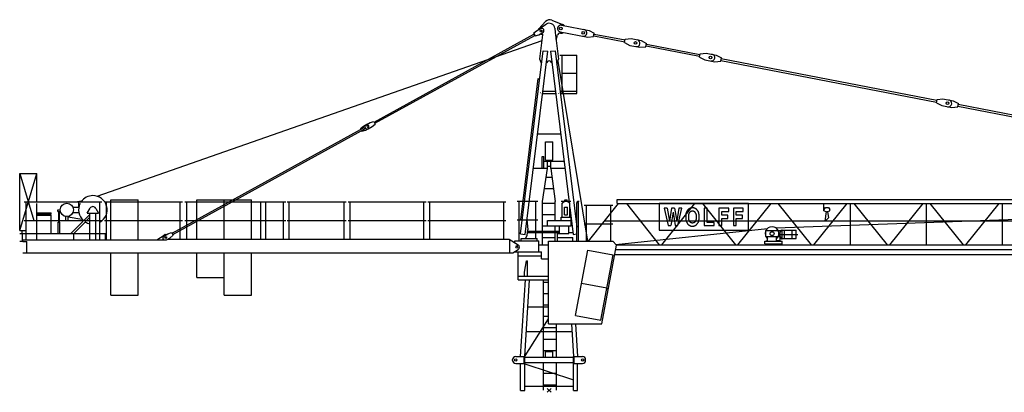
# Model space of a CAD drawing. Extents: x -39721 to 62783, y -100528 to 61570.
# Drawn here: x -33930 to -8025, y -40050 to -30252 of the extents above; entities that cross this region are included whole.
import ezdxf

# ---------------------------------------------------------------- set-up
doc = ezdxf.new("R2010")
doc.units = 0
doc.layers.add('1', color=7, linetype='Continuous')

# ---------------------------------------------------------------- blocks, each defined once
blk = doc.blocks.new('WK_91_SL_36m_TFS_UV15')
at = {"color": 7, "linetype": 'Continuous'}
for p, q in [((-272, 9505), (-92, 9700)), ((-257, 9518), (-80, 9632)), ((74, 9738), (355, 9626)), ((328, 9603), (1049, 9464)), ((-4604, 7058), (-399, 9372)), ((-4585, 7023), (-379, 9337)), ((-408, 9390), (-330, 9455)), ((-408, 9390), (-370, 9320)), ((-370, 9320), (-273, 9350)), ((-330, 9455), (-225, 9513)), ((-273, 9350), (-167, 9408)), ((-246, 8717), (-169, 9349)), ((-214, 9371), (-188, 9371)), ((147, 9525), (160, 9415)), ((160, 9415), (249, 8713)), ((185, 9222), (217, 9338)), ((293, 9427), (1015, 9287)), ((1049, 9464), (1188, 9391)), ((1170, 9303), (1188, 9391)), ((1184, 9372), (1999, 9215)), ((-11892, 5104), (-187, 9201)), ((1015, 9287), (1170, 9303)), ((1174, 9323), (1989, 9166)), ((1985, 9146), (2002, 9234)), ((1985, 9146), (2124, 9073)), ((2002, 9234), (2158, 9250)), ((2124, 9073), (2389, 9022)), ((2158, 9250), (2423, 9199)), ((2423, 9199), (2562, 9126)), ((2545, 9038), (2562, 9126)), ((2558, 9107), (3967, 8835)), ((-750, 4119), (-158, 8932)), ((-631, 4104), (-39, 8918)), ((-158, 8932), (-39, 8918)), ((39, 8918), (158, 8932)), ((39, 8918), (529, 4938)), ((158, 8932), (729, 4294)), ((281, 8819), (725, 8819)), ((340, 7805), (340, 8819)), ((725, 7805), (725, 8819)), ((2389, 9022), (2545, 9038)), ((2549, 9058), (3958, 8786)), ((3954, 8766), (3971, 8855)), ((3971, 8855), (4127, 8870)), ((4127, 8870), (4392, 8819)), ((4392, 8819), (4531, 8747)), ((-246, 8705), (-246, 8717)), ((-246, 8705), (-209, 8603)), ((-209, 8603), (-199, 8603)), ((-78, 8603), (-68, 8603)), ((68, 8603), (78, 8603)), ((202, 8582), (249, 8713)), ((229, 8658), (1012, 3922)), ((3954, 8766), (4093, 8694)), ((4093, 8694), (4358, 8643)), ((4358, 8643), (4514, 8658)), ((4514, 8658), (4531, 8747)), ((4518, 8678), (10193, 7584)), ((4527, 8727), (10203, 7633)), ((340, 8345), (725, 8345)), ((-745, 4487), (-289, 8198)), ((-289, 8198), (-249, 8193)), ((-176, 7805), (176, 7805)), ((-168, 7871), (168, 7871)), ((289, 7871), (725, 7871)), ((297, 7805), (725, 7805)), ((10189, 7564), (10206, 7652)), ((10189, 7564), (10328, 7491)), ((10206, 7652), (10362, 7668)), ((10362, 7668), (10627, 7617)), ((10627, 7617), (10766, 7544)), ((10749, 7456), (10766, 7544)), ((10762, 7525), (16436, 6431)), ((10328, 7491), (10593, 7440)), ((10593, 7440), (10749, 7456)), ((10753, 7476), (16427, 6381)), ((-4886, 6948), (-4781, 7006)), ((-4816, 6987), (-4711, 7045)), ((-4711, 7045), (-4614, 7075)), ((-4653, 6940), (-4575, 7005)), ((-4614, 7075), (-4575, 7005)), ((-9923, 4131), (-4867, 6913)), ((-9904, 4096), (-4848, 6878)), ((-4964, 6883), (-4886, 6948)), ((-4964, 6883), (-4954, 6865)), ((-4935, 6830), (-4926, 6813)), ((-4926, 6813), (-4828, 6843)), ((-4867, 6913), (-4848, 6878)), ((-4828, 6843), (-4723, 6901)), ((-4758, 6882), (-4653, 6940)), ((-307, 6745), (307, 6745)), ((-100, 6055), (-100, 6535)), ((-100, 6535), (100, 6535)), ((100, 6055), (100, 6535)), ((-180, 6155), (-140, 6155)), ((-180, 5847), (-180, 6155)), ((-140, 5847), (-140, 6155)), ((-140, 6027), (395, 6027)), ((-100, 6055), (100, 6055)), ((-41, 5835), (-41, 6055)), ((41, 5835), (41, 6055)), ((-13930, 4208), (-13480, 5707)), ((-13930, 5707), (-13558, 4467)), ((-13930, 5707), (-13480, 5707)), ((-13930, 5707), (-13480, 5707)), ((-13930, 4208), (-13930, 5707)), ((-13480, 4957), (-13480, 5707)), ((-417, 5847), (-41, 5847)), ((-176, 4966), (-41, 5835)), ((-41, 5895), (0, 5895)), ((0, 5895), (41, 5895)), ((41, 5847), (417, 5847)), ((41, 5835), (162, 4966)), ((-77, 5605), (73, 5605)), ((-123, 5305), (115, 5305)), ((-13815, 4957), (-11765, 4957)), ((-13761, 3961), (-13761, 4957)), ((-12473, 4957), (-12292, 4988)), ((-12376, 4817), (-12376, 4957)), ((-11819, 3961), (-11819, 4957)), ((-11700, 4957), (-9650, 4957)), ((-11646, 3961), (-11646, 4957)), ((-11530, 3961), (-11530, 5007)), ((-11530, 5007), (-10810, 5007)), ((-10810, 3981), (-10810, 5007)), ((-9704, 3981), (-9704, 4957)), ((-9585, 4957), (-6927, 4957)), ((-9531, 3981), (-9531, 4957)), ((-9270, 5007), (-7830, 5007)), ((-9270, 3981), (-9270, 5007)), ((-8550, 3981), (-8550, 5007)), ((-7830, 3961), (-7830, 5007)), ((-7589, 3981), (-7589, 4957)), ((-7454, 3981), (-7454, 4957)), ((-6988, 3981), (-6988, 4957)), ((-6890, 4957), (-5340, 4957)), ((-6836, 3981), (-6836, 4957)), ((-5394, 3981), (-5394, 4957)), ((-5290, 4957), (-3240, 4957)), ((-5236, 3981), (-5236, 4957)), ((-3294, 3981), (-3294, 4957)), ((-3190, 4957), (-1140, 4957)), ((-3136, 3981), (-3136, 4957)), ((-1194, 3981), (-1194, 4957)), ((-845, 4977), (-295, 4977)), ((-791, 3937), (-791, 4977)), ((-349, 3997), (-349, 4977)), ((-176, 4183), (-176, 4966)), ((-176, 4925), (162, 4925)), ((162, 4469), (162, 4966)), ((320, 4976), (570, 4976)), ((345, 4924), (404, 4976)), ((345, 4559), (345, 4924)), ((415, 4976), (415, 5009)), ((415, 5009), (475, 5009)), ((475, 4976), (475, 5009)), ((486, 4976), (545, 4923)), ((545, 4559), (545, 4923)), ((729, 4937), (771, 4937)), ((729, 3922), (729, 4937)), ((750, 4977), (790, 4977)), ((750, 4937), (750, 4977)), ((771, 3922), (771, 4937)), ((1793, 4912), (1793, 5022)), ((1793, 5022), (12693, 5022)), ((-13480, 3961), (-13480, 4917)), ((-13480, 4668), (-13100, 4668)), ((-13100, 4638), (-13100, 4668)), ((-12924, 4747), (-12864, 4747)), ((-12924, 4704), (-12924, 4747)), ((-12924, 4747), (-12864, 4747)), ((-12924, 4721), (-12924, 4747)), ((-12924, 4704), (-12859, 4704)), ((-12902, 4427), (-12902, 4704)), ((-12886, 4427), (-12886, 4704)), ((-12529, 4817), (-12373, 4817)), ((-12529, 4677), (-12373, 4677)), ((-12155, 4657), (-12079, 4789)), ((-11930, 4787), (-11861, 4657)), ((405, 4619), (405, 4819)), ((405, 4819), (485, 4819)), ((485, 4619), (485, 4819)), ((545, 4806), (631, 4104)), ((925, 4867), (1675, 4867)), ((979, 3922), (979, 4867)), ((1035, 3922), (1828, 4912)), ((1621, 3922), (1621, 4867)), ((1793, 4912), (12693, 4912)), ((2035, 4912), (2896, 3827)), ((5243, 4912), (2893, 4912)), ((2893, 4912), (2893, 4212)), ((2968, 3827), (3829, 4912)), ((3109, 4788), (3029, 4788)), ((3029, 4788), (3132, 4332)), ((3109, 4788), (3168, 4451)), ((3219, 4788), (3168, 4451)), ((3259, 4691), (3203, 4332)), ((3300, 4788), (3219, 4788)), ((3259, 4691), (3316, 4332)), ((3300, 4788), (3355, 4451)), ((3415, 4788), (3355, 4451)), ((3389, 4332), (3492, 4788)), ((3492, 4788), (3415, 4788)), ((3603, 4666), (3601, 4658)), ((3605, 4674), (3603, 4666)), ((3608, 4682), (3605, 4674)), ((3611, 4689), (3608, 4682)), ((3614, 4695), (3611, 4689)), ((3617, 4702), (3614, 4695)), ((3620, 4707), (3617, 4702)), ((3624, 4713), (3620, 4707)), ((3628, 4718), (3624, 4713)), ((3631, 4723), (3628, 4718)), ((3635, 4728), (3631, 4723)), ((3638, 4732), (3635, 4728)), ((3641, 4736), (3638, 4732)), ((3644, 4740), (3641, 4736)), ((3647, 4743), (3644, 4740)), ((3650, 4746), (3647, 4743)), ((3652, 4749), (3650, 4746)), ((3654, 4752), (3652, 4749)), ((3656, 4754), (3654, 4752)), ((3658, 4756), (3656, 4754)), ((3661, 4759), (3658, 4756)), ((3663, 4761), (3661, 4759)), ((3665, 4763), (3663, 4761)), ((3667, 4765), (3665, 4763)), ((3670, 4767), (3667, 4765)), ((3672, 4768), (3670, 4767)), ((3674, 4770), (3672, 4768)), ((3677, 4772), (3674, 4770)), ((3679, 4773), (3677, 4772)), ((3682, 4775), (3679, 4773)), ((3685, 4777), (3682, 4775)), ((3687, 4778), (3685, 4777)), ((3690, 4779), (3687, 4778)), ((3689, 4662), (3691, 4666)), ((3693, 4781), (3690, 4779)), ((3691, 4666), (3693, 4670)), ((3695, 4782), (3693, 4781)), ((3693, 4670), (3695, 4673)), ((3698, 4783), (3695, 4782)), ((3695, 4673), (3697, 4677)), ((3697, 4677), (3700, 4680)), ((3701, 4785), (3698, 4783)), ((3700, 4680), (3702, 4684)), ((3704, 4786), (3701, 4785)), ((3702, 4684), (3704, 4687)), ((3706, 4787), (3704, 4786)), ((3704, 4687), (3706, 4690)), ((3709, 4789), (3706, 4787)), ((3706, 4690), (3709, 4694)), ((3712, 4790), (3709, 4789)), ((3709, 4694), (3711, 4697)), ((3711, 4697), (3713, 4700)), ((3715, 4791), (3712, 4790)), ((3713, 4700), (3716, 4702)), ((3717, 4792), (3715, 4791)), ((3716, 4702), (3718, 4705)), ((3720, 4793), (3717, 4792)), ((3718, 4705), (3721, 4707)), ((3723, 4794), (3720, 4793)), ((3721, 4707), (3724, 4709)), ((3726, 4795), (3723, 4794)), ((3724, 4709), (3727, 4711)), ((3729, 4796), (3726, 4795)), ((3727, 4711), (3730, 4713)), ((3732, 4797), (3729, 4796)), ((3730, 4713), (3733, 4714)), ((3735, 4797), (3732, 4797)), ((3733, 4714), (3736, 4716)), ((3738, 4798), (3735, 4797)), ((3736, 4716), (3740, 4717)), ((3741, 4798), (3738, 4798)), ((3740, 4717), (3743, 4717)), ((3744, 4799), (3741, 4798)), ((3743, 4717), (3746, 4718)), ((3747, 4799), (3744, 4799)), ((3746, 4718), (3750, 4718)), ((3750, 4800), (3747, 4799)), ((3753, 4800), (3750, 4800)), ((3750, 4718), (3754, 4719)), ((3756, 4800), (3753, 4800)), ((3754, 4719), (3757, 4719)), ((3759, 4800), (3756, 4800)), ((3757, 4719), (3761, 4719)), ((3763, 4800), (3759, 4800)), ((3761, 4719), (3765, 4719)), ((3766, 4800), (3763, 4800)), ((3765, 4719), (3768, 4719)), ((3769, 4800), (3766, 4800)), ((3768, 4719), (3772, 4719)), ((3772, 4800), (3769, 4800)), ((3775, 4800), (3772, 4800)), ((3772, 4719), (3776, 4719)), ((3778, 4800), (3775, 4800)), ((3776, 4719), (3780, 4719)), ((3781, 4800), (3778, 4800)), ((3780, 4719), (3784, 4719)), ((3784, 4800), (3781, 4800)), ((3787, 4800), (3784, 4800)), ((3784, 4719), (3788, 4718)), ((3790, 4800), (3787, 4800)), ((3788, 4718), (3791, 4718)), ((3793, 4800), (3790, 4800)), ((3791, 4718), (3795, 4717)), ((3796, 4799), (3793, 4800)), ((3795, 4717), (3798, 4717)), ((3798, 4799), (3796, 4799)), ((3801, 4798), (3798, 4799)), ((3798, 4717), (3802, 4716)), ((3804, 4798), (3801, 4798)), ((3802, 4716), (3805, 4714)), ((3807, 4797), (3804, 4798)), ((3805, 4714), (3809, 4713)), ((3811, 4796), (3807, 4797)), ((3809, 4713), (3812, 4711)), ((3814, 4795), (3811, 4796)), ((3812, 4711), (3815, 4708)), ((3818, 4794), (3814, 4795)), ((3815, 4708), (3819, 4706)), ((3822, 4792), (3818, 4794)), ((3819, 4706), (3822, 4702)), ((3826, 4791), (3822, 4792)), ((3822, 4702), (3826, 4698)), ((3831, 4789), (3826, 4791)), ((3826, 4698), (3830, 4693)), ((3830, 4693), (3834, 4688)), ((3835, 4786), (3831, 4789)), ((3834, 4688), (3837, 4683)), ((3840, 4784), (3835, 4786)), ((3837, 4683), (3841, 4677)), ((3844, 4782), (3840, 4784)), ((3841, 4677), (3845, 4671)), ((3849, 4780), (3844, 4782)), ((3845, 4671), (3849, 4664)), ((3853, 4777), (3849, 4780)), ((3849, 4664), (3852, 4658)), ((3857, 4775), (3853, 4777)), ((3861, 4773), (3857, 4775)), ((3864, 4771), (3861, 4773)), ((3867, 4769), (3864, 4771)), ((3870, 4767), (3867, 4769)), ((3872, 4765), (3870, 4767)), ((3875, 4762), (3872, 4765)), ((3877, 4760), (3875, 4762)), ((3879, 4758), (3877, 4760)), ((3881, 4756), (3879, 4758)), ((3883, 4754), (3881, 4756)), ((3885, 4752), (3883, 4754)), ((3888, 4749), (3885, 4752)), ((3890, 4746), (3888, 4749)), ((3892, 4743), (3890, 4746)), ((3895, 4740), (3892, 4743)), ((3898, 4736), (3895, 4740)), ((3901, 4732), (3898, 4736)), ((3905, 4728), (3901, 4732)), ((3908, 4723), (3905, 4728)), ((3912, 4718), (3908, 4723)), ((3915, 4713), (3912, 4718)), ((3919, 4707), (3915, 4713)), ((3922, 4702), (3919, 4707)), ((3926, 4695), (3922, 4702)), ((3929, 4689), (3926, 4695)), ((3931, 4682), (3929, 4689)), ((3934, 4674), (3931, 4682)), ((3936, 4666), (3934, 4674)), ((3938, 4657), (3936, 4666)), ((4036, 4912), (4904, 3827)), ((4157, 4788), (4080, 4788)), ((4080, 4788), (4080, 4332)), ((4157, 4414), (4157, 4788)), ((4724, 4788), (4464, 4788)), ((4464, 4788), (4464, 4332)), ((4540, 4605), (4540, 4707)), ((4540, 4707), (4724, 4707)), ((4724, 4707), (4724, 4788)), ((5107, 4788), (4847, 4788)), ((4847, 4788), (4847, 4332)), ((4924, 4605), (4924, 4707)), ((4924, 4707), (5107, 4707)), ((4967, 3827), (5842, 4912)), ((5107, 4707), (5107, 4788)), ((5243, 4212), (5243, 4912)), ((5965, 4275), (20431, 4787)), ((6020, 4912), (6895, 3827)), ((6967, 3827), (7842, 4912)), ((7230, 4723), (7230, 4912)), ((7230, 4723), (7296, 4706)), ((7239, 4754), (7271, 4814)), ((7239, 4721), (7239, 4754)), ((7261, 4449), (7296, 4706)), ((7271, 4814), (7351, 4814)), ((7326, 4706), (7387, 4721)), ((7326, 4706), (7349, 4537)), ((7351, 4814), (7387, 4754)), ((7387, 4721), (7387, 4754)), ((7931, 3827), (7931, 4912)), ((8020, 4912), (8895, 3827)), ((8967, 3827), (9842, 4912)), ((9931, 3827), (9931, 4912)), ((10020, 4912), (10895, 3827)), ((10967, 3827), (11842, 4912)), ((11931, 3827), (11931, 4912)), ((-13815, 4467), (-11765, 4467)), ((-13480, 4638), (-13100, 4638)), ((-13480, 4608), (-13100, 4608)), ((-13150, 4608), (-13150, 4638)), ((-13100, 4127), (-13100, 4608)), ((-12916, 4128), (-12916, 4427)), ((-12916, 4427), (-12872, 4427)), ((-12872, 4128), (-12872, 4427)), ((-12729, 4577), (-12723, 4467)), ((-12655, 4467), (-12651, 4576)), ((-12651, 4568), (-12292, 4506)), ((-12587, 4127), (-12271, 4442)), ((-12502, 4127), (-12186, 4442)), ((-12246, 4467), (-12085, 4628)), ((-12176, 4467), (-12085, 4557)), ((-12155, 4657), (-11861, 4657)), ((-12085, 3961), (-12085, 4657)), ((-11925, 3961), (-11925, 4657)), ((-11700, 4467), (-9650, 4467)), ((-9585, 4467), (-6927, 4467)), ((-6890, 4467), (-5340, 4467)), ((-5290, 4467), (-3240, 4467)), ((-3190, 4467), (-1140, 4467)), ((-845, 4487), (-295, 4487)), ((-584, 4493), (-557, 4221)), ((-176, 4625), (162, 4625)), ((-43, 4325), (-43, 4469)), ((-43, 4469), (575, 4469)), ((315, 4469), (315, 4559)), ((315, 4559), (575, 4559)), ((405, 4619), (485, 4619)), ((575, 4325), (575, 4559)), ((1464, 4457), (36384, 4457)), ((3596, 4600), (3595, 4586)), ((3595, 4586), (3595, 4572)), ((3595, 4572), (3595, 4558)), ((3595, 4558), (3595, 4545)), ((3595, 4545), (3595, 4532)), ((3595, 4532), (3596, 4520)), ((3597, 4626), (3596, 4614)), ((3596, 4614), (3596, 4600)), ((3596, 4520), (3596, 4510)), ((3596, 4510), (3597, 4500)), ((3598, 4638), (3597, 4626)), ((3597, 4500), (3598, 4492)), ((3600, 4648), (3598, 4638)), ((3598, 4492), (3599, 4485)), ((3599, 4485), (3600, 4478)), ((3601, 4658), (3600, 4648)), ((3600, 4478), (3601, 4472)), ((3601, 4472), (3602, 4467)), ((3602, 4467), (3604, 4461)), ((3604, 4461), (3606, 4456)), ((3606, 4456), (3607, 4451)), ((3607, 4451), (3609, 4446)), ((3609, 4446), (3611, 4441)), ((3611, 4441), (3613, 4437)), ((3613, 4437), (3615, 4432)), ((3615, 4432), (3617, 4427)), ((3617, 4427), (3619, 4422)), ((3619, 4422), (3621, 4418)), ((3621, 4418), (3623, 4414)), ((3623, 4414), (3625, 4410)), ((3625, 4410), (3626, 4406)), ((3626, 4406), (3628, 4403)), ((3672, 4591), (3673, 4600)), ((3672, 4581), (3672, 4591)), ((3672, 4571), (3672, 4581)), ((3672, 4561), (3672, 4571)), ((3672, 4550), (3672, 4561)), ((3672, 4540), (3672, 4550)), ((3672, 4530), (3672, 4540)), ((3673, 4521), (3672, 4530)), ((3673, 4608), (3674, 4615)), ((3673, 4600), (3673, 4608)), ((3673, 4513), (3673, 4521)), ((3674, 4506), (3673, 4513)), ((3674, 4615), (3675, 4622)), ((3675, 4499), (3674, 4506)), ((3675, 4622), (3676, 4628)), ((3676, 4493), (3675, 4499)), ((3676, 4628), (3677, 4633)), ((3677, 4488), (3676, 4493)), ((3677, 4633), (3678, 4638)), ((3678, 4483), (3677, 4488)), ((3678, 4638), (3680, 4642)), ((3680, 4478), (3678, 4483)), ((3680, 4642), (3681, 4647)), ((3681, 4474), (3680, 4478)), ((3681, 4647), (3683, 4651)), ((3683, 4470), (3681, 4474)), ((3683, 4651), (3685, 4655)), ((3685, 4466), (3683, 4470)), ((3685, 4655), (3687, 4658)), ((3687, 4462), (3685, 4466)), ((3687, 4658), (3689, 4662)), ((3689, 4458), (3687, 4462)), ((3691, 4454), (3689, 4458)), ((3693, 4451), (3691, 4454)), ((3695, 4447), (3693, 4451)), ((3697, 4444), (3695, 4447)), ((3700, 4440), (3697, 4444)), ((3702, 4437), (3700, 4440)), ((3704, 4433), (3702, 4437)), ((3706, 4430), (3704, 4433)), ((3709, 4427), (3706, 4430)), ((3711, 4424), (3709, 4427)), ((3713, 4421), (3711, 4424)), ((3716, 4418), (3713, 4421)), ((3719, 4415), (3716, 4418)), ((3721, 4413), (3719, 4415)), ((3724, 4411), (3721, 4413)), ((3728, 4409), (3724, 4411)), ((3731, 4407), (3728, 4409)), ((3736, 4406), (3731, 4407)), ((3740, 4405), (3736, 4406)), ((3745, 4404), (3740, 4405)), ((3799, 4405), (3794, 4404)), ((3804, 4406), (3799, 4405)), ((3808, 4407), (3804, 4406)), ((3812, 4409), (3808, 4407)), ((3815, 4411), (3812, 4409)), ((3818, 4413), (3815, 4411)), ((3821, 4415), (3818, 4413)), ((3823, 4418), (3821, 4415)), ((3826, 4421), (3823, 4418)), ((3828, 4424), (3826, 4421)), ((3831, 4427), (3828, 4424)), ((3833, 4430), (3831, 4427)), ((3835, 4433), (3833, 4430)), ((3838, 4437), (3835, 4433)), ((3840, 4440), (3838, 4437)), ((3842, 4444), (3840, 4440)), ((3844, 4447), (3842, 4444)), ((3846, 4451), (3844, 4447)), ((3848, 4454), (3846, 4451)), ((3851, 4458), (3848, 4454)), ((3853, 4462), (3851, 4458)), ((3852, 4658), (3855, 4652)), ((3855, 4466), (3853, 4462)), ((3855, 4652), (3857, 4646)), ((3856, 4470), (3855, 4466)), ((3858, 4474), (3856, 4470)), ((3857, 4646), (3860, 4641)), ((3860, 4478), (3858, 4474)), ((3860, 4641), (3861, 4635)), ((3861, 4483), (3860, 4478)), ((3861, 4635), (3863, 4629)), ((3862, 4488), (3861, 4483)), ((3864, 4493), (3862, 4488)), ((3863, 4629), (3864, 4623)), ((3864, 4623), (3865, 4616)), ((3865, 4499), (3864, 4493)), ((3865, 4616), (3866, 4609)), ((3866, 4513), (3865, 4506)), ((3865, 4506), (3865, 4499)), ((3866, 4609), (3867, 4600)), ((3867, 4521), (3866, 4513)), ((3867, 4600), (3867, 4591)), ((3867, 4591), (3868, 4582)), ((3868, 4540), (3867, 4530)), ((3867, 4530), (3867, 4521)), ((3868, 4582), (3868, 4571)), ((3868, 4571), (3868, 4561)), ((3868, 4561), (3868, 4550)), ((3868, 4550), (3868, 4540)), ((3911, 4402), (3915, 4407)), ((3915, 4407), (3919, 4413)), ((3919, 4413), (3922, 4419)), ((3922, 4419), (3926, 4425)), ((3926, 4425), (3929, 4432)), ((3929, 4432), (3931, 4439)), ((3931, 4439), (3934, 4446)), ((3934, 4446), (3936, 4454)), ((3936, 4454), (3938, 4463)), ((3940, 4647), (3938, 4657)), ((3938, 4463), (3940, 4474)), ((3941, 4635), (3940, 4647)), ((3940, 4474), (3941, 4485)), ((3943, 4622), (3941, 4635)), ((3941, 4485), (3943, 4498)), ((3943, 4608), (3943, 4622)), ((3944, 4593), (3943, 4608)), ((3943, 4512), (3944, 4528)), ((3943, 4498), (3943, 4512)), ((3944, 4577), (3944, 4593)), ((3945, 4560), (3944, 4577)), ((3944, 4544), (3945, 4560)), ((3944, 4528), (3944, 4544)), ((4338, 4414), (4157, 4414)), ((4338, 4332), (4338, 4414)), ((4701, 4605), (4540, 4605)), ((4540, 4332), (4540, 4524)), ((4540, 4524), (4701, 4524)), ((4701, 4524), (4701, 4605)), ((5085, 4605), (4924, 4605)), ((4924, 4332), (4924, 4524)), ((4924, 4524), (5085, 4524)), ((5085, 4524), (5085, 4605)), ((7261, 4449), (7349, 4537)), ((-13930, 4207), (-13761, 4207)), ((-13915, 4207), (-13865, 4207)), ((-13865, 4127), (-13865, 4207)), ((-10030, 4118), (-9933, 4148)), ((-9933, 4148), (-9894, 4078)), ((-575, 4072), (-557, 4221)), ((-565, 4149), (275, 4149)), ((-561, 4183), (275, 4183)), ((-176, 4325), (575, 4325)), ((-176, 3827), (-176, 4149)), ((162, 4183), (162, 4325)), ((162, 3922), (162, 4149)), ((275, 4130), (275, 4325)), ((520, 4130), (520, 4325)), ((520, 4150), (626, 4150)), ((925, 4377), (1675, 4377)), ((1755, 3839), (5745, 4259)), ((2893, 4212), (5243, 4212)), ((3132, 4332), (3203, 4332)), ((3316, 4332), (3389, 4332)), ((3628, 4403), (3630, 4399)), ((3630, 4399), (3632, 4395)), ((3632, 4395), (3634, 4391)), ((3634, 4391), (3637, 4388)), ((3637, 4388), (3639, 4385)), ((3639, 4385), (3641, 4381)), ((3641, 4381), (3644, 4378)), ((3644, 4378), (3646, 4375)), ((3646, 4375), (3649, 4372)), ((3649, 4372), (3652, 4369)), ((3652, 4369), (3655, 4366)), ((3655, 4366), (3658, 4364)), ((3658, 4364), (3661, 4361)), ((3661, 4361), (3664, 4359)), ((3664, 4359), (3667, 4356)), ((3667, 4356), (3670, 4354)), ((3670, 4354), (3674, 4352)), ((3674, 4352), (3677, 4349)), ((3677, 4349), (3680, 4347)), ((3680, 4347), (3684, 4345)), ((3684, 4345), (3687, 4343)), ((3687, 4343), (3690, 4341)), ((3690, 4341), (3694, 4338)), ((3694, 4338), (3697, 4336)), ((3697, 4336), (3700, 4334)), ((3700, 4334), (3704, 4332)), ((3704, 4332), (3707, 4331)), ((3707, 4331), (3711, 4329)), ((3711, 4329), (3715, 4328)), ((3715, 4328), (3718, 4326)), ((3718, 4326), (3722, 4325)), ((3722, 4325), (3727, 4324)), ((3727, 4324), (3731, 4323)), ((3731, 4323), (3736, 4322)), ((3736, 4322), (3741, 4322)), ((3741, 4322), (3747, 4321)), ((3751, 4403), (3745, 4404)), ((3747, 4321), (3753, 4321)), ((3757, 4403), (3751, 4403)), ((3753, 4321), (3759, 4321)), ((3763, 4402), (3757, 4403)), ((3759, 4321), (3765, 4321)), ((3770, 4402), (3763, 4402)), ((3765, 4321), (3772, 4321)), ((3776, 4402), (3770, 4402)), ((3772, 4321), (3778, 4321)), ((3783, 4403), (3776, 4402)), ((3778, 4321), (3783, 4321)), ((3789, 4403), (3783, 4403)), ((3783, 4321), (3789, 4321)), ((3794, 4404), (3789, 4403)), ((3789, 4321), (3794, 4321)), ((3794, 4321), (3798, 4322)), ((3798, 4322), (3802, 4322)), ((3802, 4322), (3805, 4323)), ((3805, 4323), (3809, 4324)), ((3809, 4324), (3812, 4324)), ((3812, 4324), (3815, 4325)), ((3815, 4325), (3818, 4326)), ((3818, 4326), (3820, 4327)), ((3820, 4327), (3823, 4328)), ((3823, 4328), (3826, 4330)), ((3826, 4330), (3829, 4331)), ((3829, 4331), (3831, 4332)), ((3831, 4332), (3834, 4333)), ((3834, 4333), (3837, 4335)), ((3837, 4335), (3840, 4336)), ((3840, 4336), (3842, 4337)), ((3842, 4337), (3845, 4339)), ((3845, 4339), (3848, 4340)), ((3848, 4340), (3850, 4341)), ((3850, 4341), (3853, 4343)), ((3853, 4343), (3856, 4344)), ((3856, 4344), (3858, 4346)), ((3858, 4346), (3861, 4347)), ((3861, 4347), (3863, 4349)), ((3863, 4349), (3866, 4351)), ((3866, 4351), (3868, 4352)), ((3868, 4352), (3870, 4354)), ((3870, 4354), (3873, 4356)), ((3873, 4356), (3875, 4358)), ((3875, 4358), (3877, 4360)), ((3877, 4360), (3879, 4362)), ((3879, 4362), (3881, 4364)), ((3881, 4364), (3883, 4366)), ((3883, 4366), (3885, 4369)), ((3885, 4369), (3887, 4371)), ((3887, 4371), (3889, 4373)), ((3889, 4373), (3891, 4376)), ((3891, 4376), (3893, 4378)), ((3893, 4378), (3895, 4381)), ((3895, 4381), (3899, 4386)), ((3899, 4386), (3903, 4391)), ((3903, 4391), (3907, 4396)), ((3907, 4396), (3911, 4402)), ((4080, 4332), (4338, 4332)), ((4464, 4332), (4540, 4332)), ((4847, 4332), (4924, 4332)), ((5702, 4051), (5702, 4207)), ((5702, 4207), (6082, 4207)), ((6082, 4157), (6114, 4221)), ((6082, 3942), (6082, 4207)), ((6114, 4221), (6129, 4221)), ((6129, 3984), (6129, 4221)), ((6129, 4213), (6498, 4213)), ((6188, 3993), (6188, 4213)), ((6282, 4213), (6307, 4213)), ((6393, 3993), (6393, 4213)), ((6498, 3993), (6498, 4213)), ((-13930, 4127), (-11675, 4127)), ((-13930, 3927), (-13845, 3927)), ((-13855, 3927), (-13855, 4127)), ((-13845, 3961), (-10066, 3961)), ((-13845, 3917), (-13845, 3961)), ((-13844, 3917), (-13745, 3917)), ((-13745, 3617), (-13745, 3917)), ((-12505, 3961), (-12505, 4127)), ((-11675, 3961), (-11675, 4127)), ((-11675, 4116), (-11675, 4127)), ((-10321, 3961), (-10132, 4084)), ((-10135, 4060), (-10030, 4118)), ((-10066, 3961), (-9972, 4013)), ((-10030, 3981), (-9800, 3981)), ((-9972, 4013), (-9894, 4078)), ((-9800, 3981), (-1051, 3981)), ((-1051, 3981), (-812, 3826)), ((-1035, 3617), (-1035, 3970)), ((-900, 3937), (-270, 3937)), ((-900, 3883), (-900, 3937)), ((-791, 3937), (-749, 3937)), ((-750, 4119), (-631, 4104)), ((-734, 3997), (-314, 3997)), ((-734, 3937), (-734, 3997)), ((-620, 3997), (-575, 4072)), ((-314, 3937), (-314, 3997)), ((-270, 3643), (-270, 3937)), ((-176, 4025), (162, 4025)), ((-18, 3922), (1672, 3922)), ((-18, 1752), (-18, 3922)), ((220, 4130), (520, 4130)), ((220, 3922), (220, 4130)), ((220, 4025), (624, 4025)), ((624, 3922), (624, 4025)), ((631, 4104), (729, 4116)), ((1672, 3922), (1772, 3822)), ((5675, 3922), (6135, 3922)), ((5675, 3852), (5675, 3922)), ((5702, 4051), (6082, 4051)), ((5725, 3942), (5745, 3942)), ((5725, 3922), (5725, 3942)), ((5745, 3922), (5745, 4051)), ((5985, 3922), (5985, 4051)), ((5985, 3942), (6082, 3942)), ((6015, 3922), (6015, 3942)), ((6053, 4103), (6546, 4103)), ((6082, 4049), (6114, 3984)), ((6114, 3984), (6129, 3984)), ((6129, 3993), (6498, 3993)), ((6135, 3852), (6135, 3922)), ((6498, 4044), (6498, 4046)), ((-953, 3617), (-812, 3708)), ((-912, 3643), (-203, 3643)), ((-812, 2905), (-812, 3643)), ((-270, 3827), (-18, 3827)), ((-203, 3462), (-203, 3643)), ((693, 1968), (1017, 3690)), ((1017, 3690), (1681, 3565)), ((1382, 1752), (1772, 3822)), ((1750, 3707), (16934, 3707)), ((1772, 3827), (35317, 3827)), ((5675, 3852), (6135, 3852)), ((5740, 3827), (5740, 3852)), ((5810, 3827), (5810, 3852)), ((6060, 3827), (6060, 3852)), ((6130, 3827), (6130, 3852)), ((-13845, 3617), (-13745, 3617)), ((-13845, 3617), (-13745, 3617)), ((-13745, 3617), (-953, 3617)), ((-11530, 2507), (-11530, 3613)), ((-10810, 2507), (-10810, 3613)), ((-9270, 2967), (-9270, 3617)), ((-8550, 2507), (-8550, 3617)), ((-7830, 2507), (-7830, 3617)), ((-812, 3540), (-203, 3540)), ((-652, 3105), (-594, 3405)), ((-594, 3405), (-567, 3405)), ((-567, 3005), (-567, 3405)), ((-203, 3462), (-18, 3462)), ((1357, 1843), (1681, 3565)), ((1725, 3574), (35519, 3569)), ((-9270, 2967), (-8550, 2967)), ((-812, 3005), (-18, 3005)), ((-812, 2905), (-18, 2905)), ((-750, 890), (-625, 2905)), ((-652, 3005), (-652, 3105)), ((-640, 890), (-515, 2905)), ((-150, 870), (-150, 2905)), ((-150, 2850), (-18, 2850)), ((854, 2823), (1518, 2698)), ((-11530, 2507), (-10810, 2507)), ((-8550, 2507), (-7830, 2507)), ((-150, 2550), (-18, 2550)), ((-559, 2200), (-18, 2200)), ((-150, 2250), (-18, 2250)), ((-635, 907), (-18, 1881)), ((-150, 1950), (-18, 1950)), ((693, 1968), (1357, 1843)), ((-150, 1650), (190, 1650)), ((-18, 1752), (1382, 1752)), ((190, 870), (190, 1752)), ((586, 1752), (640, 890)), ((697, 1752), (750, 893)), ((-599, 1550), (599, 1550)), ((-150, 1350), (190, 1350)), ((-150, 1050), (190, 1050)), ((-960, 790), (-960, 810)), ((-880, 890), (-660, 890)), ((-660, 710), (-660, 890)), ((-640, 0), (-640, 890)), ((-640, 870), (640, 870)), ((-639, 909), (-635, 907)), ((-639, 900), (-635, 907)), ((-100, 870), (-100, 1020)), ((-100, 1020), (100, 1020)), ((100, 870), (100, 1020)), ((640, 0), (640, 890)), ((660, 710), (660, 890)), ((660, 890), (880, 890)), ((750, 890), (750, 900)), ((960, 790), (960, 810)), ((-880, 710), (-660, 710)), ((-750, 0), (-750, 710)), ((-640, 730), (640, 730)), ((-640, 700), (640, 280)), ((-150, 10), (-150, 730)), ((190, 10), (190, 730)), ((660, 710), (880, 710)), ((750, 0), (750, 710)), ((-150, 450), (190, 450)), ((-750, 0), (-640, 0)), ((-640, 115), (640, 115)), ((-150, 150), (190, 150)), ((-50, 50), (50, -50)), ((50, 50), (-50, -50)), ((640, 0), (750, 0))]:
    blk.add_line(p, q, dxfattribs=at)
for centre, radius in [((-214, 9451), 25), ((310, 9515), 35.1), ((899, 9401), 35.1), ((2274, 9136), 35.1), ((4243, 8757), 35.1), ((10478, 7554), 35.1), ((-12689, 4747), 175), ((5865, 4122), 51), ((-10089, 4017), 25.1), ((-850, 3767), 30.1), ((-850, 3767), 30), ((1535, 2672), 7.5), ((-880, 800), 30.1), ((880, 800), 30.1)]:
    blk.add_circle(centre, radius, dxfattribs=at)
for centre, radius, start, end in [((18, 9598), 150, 68.3877, 137.1254), ((0, 9507), 148, 7.0102, 122.8508), ((310, 9515), 90, 78.5765, 259.0828), ((310, 9515), 120, 39.2723, 68.0409), ((-214, 9451), 80, 122.9506, 159.8754), ((-214, 9451), 80, 257.0563, 270), ((-196, 9461), 60, 298.8236, 118.8236), ((-188, 9351), 20, 352.9901, 89.9976), ((294, 9316), 80, 85.4635, 163.9897), ((310, 9515), 120, 265.4637, 302.0916), ((899, 9401), 90, 259.083, 79.5892), ((2298, 9131), 90, 259.0854, 79.0853), ((4267, 8752), 90, 259.0854, 79.0853), ((0, 8594), 68.5, 7.0178, 172.9822), ((-227, 7836), 4, 262.9907, 352.9906), ((248, 7801), 4, 90, 180), ((10502, 7549), 90, 259.0854, 79.0853), ((-4787, 6934), 60, 118.8236, 298.8236), ((-4770, 6944), 25.1, 28.811, 208.8122), ((-4770, 6944), 25.1, 208.8107, 28.8119), ((-12005, 4747), 375, 90, 145.9435), ((-12005, 4747), 375, 299.7701, 90), ((-12005, 4747), 375, 153.0412, 228.301), ((-12005, 4747), 85, 27.8879, 150.036), ((-12005, 4747), 375, 238.5004, 257.6822), ((5865, 4122), 182, 311.1105, 228.8846), ((-10106, 4007), 60, 118.8236, 230.1263), ((-10089, 4017), 80, 77.4247, 122.8216), ((-858, 3805), 1, 0, 90), ((-856, 3798), 1, 180, 270), ((-843, 3798), 1, 270, 0), ((-841, 3805), 1, 90, 180), ((-850, 3767), 70, 302.9751, 57.2491), ((-850, 3767), 70, 302.9751, 57.249), ((-880, 810), 80, 90, 180), ((-880, 790), 80, 180, 270), ((880, 810), 80, 0, 90), ((880, 790), 80, 270, 360)]:
    blk.add_arc(centre, radius, start, end, dxfattribs=at)
at = {"color": 7}
blk.add_point((0, 0), dxfattribs=at)

msp = doc.modelspace()

# ---------------------------------------------------------------- block references
at = {"layer": '1'}
msp.add_blockref('WK_91_SL_36m_TFS_UV15', (-20000, -40000), dxfattribs=at)

doc.saveas('drawing.dxf')
